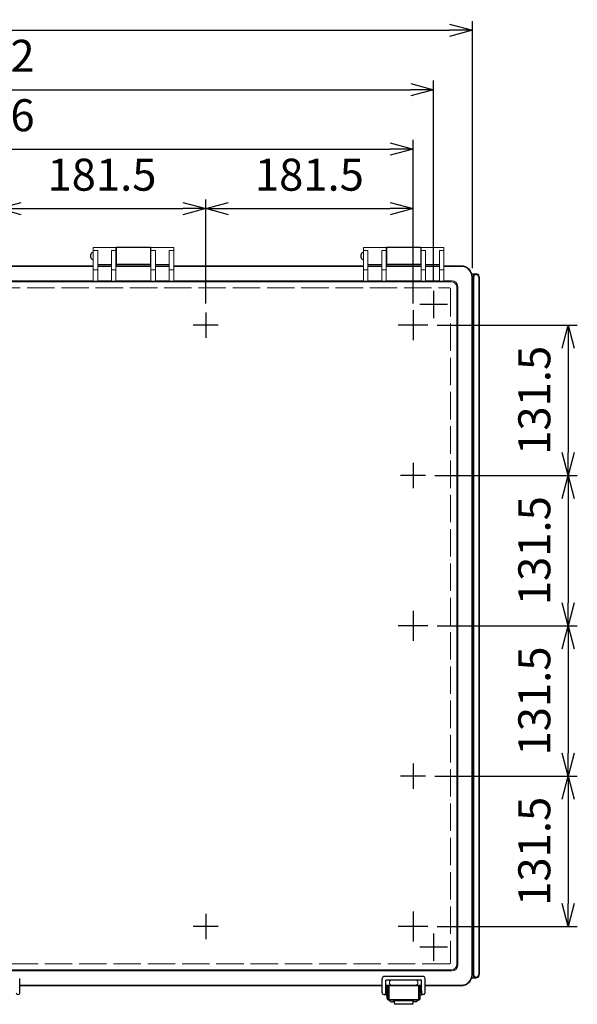
# Model space of a CAD drawing. Units: millimetres. Extents: x 0 to 6548, y 0 to 2240.
# Drawn here: x 1069 to 1557, y 615 to 1476 of the extents above; entities that cross this region are included whole.
import ezdxf

# ---------------------------------------------------------------- set-up
doc = ezdxf.new("R2010")
doc.units = ezdxf.units.MM
doc.header["$LTSCALE"] = 8
doc.linetypes.add('AM_ISO02W050x2', pattern=[3.75, 3, -0.75])
doc.linetypes.add('AM_ISO08W050', pattern=[18, 12, -1.5, 3, -1.5])
for name, color, linetype, lineweight in [('AM_5', 3, 'Continuous', 25), ('AM_7', 4, 'AM_ISO08W050', 25), ('ﾄｯﾌﾟｶﾊﾞｰ', 7, 'Continuous', 25), ('ﾄｯﾌﾟｶﾊﾞｰ0', 7, 'AM_ISO02W050x2', 13), ('ﾎﾞﾃﾞｨｰ', 2, 'Continuous', 25), ('ﾗｯﾁ', 3, 'Continuous', 25), ('ﾗｯﾁ金具', 6, 'Continuous', 25)]:
    doc.layers.add(name, color=color, linetype=linetype, lineweight=lineweight)
doc.styles.get("Standard").update_dxf_attribs({"font": 'ISOCP.SHX', "bigfont": 'EXTFONT.SHX'})
doc.dimstyles.new('AM_ISO$0', dxfattribs={"dimscale": 8, "dimtxt": 3.5, "dimasz": 2.5, "dimexe": 1, "dimexo": 1, "dimgap": 1.5, "dimtad": 1, "dimdec": 1, "dimdsep": 46, "dimtxsty": 'Standard', "dimblk": 'OPEN30', "dimcen": 0, "dimclrd": 3, "dimclre": 3, "dimclrt": 2, "dimadec": 0, "dimazin": 2, "dimtp": 0.1, "dimtm": 0.1, "dimtfac": 0.71, "dimtmove": 0, "dimatfit": 3, "dimldrblk": 'OPEN30', "dimfxl": 0, "dimlwd": -1, "dimlwe": -1, "dimarcsym": 0})

# ---------------------------------------------------------------- blocks, each defined once
blk = doc.blocks.new('_Open30')
at = {"color": 0, "linetype": 'ByBlock', "lineweight": -2}
for p, q in [((-1, 0.268), (0, 0)), ((0, 0), (-1, -0.268)), ((0, 0), (-1, 0))]:
    blk.add_line(p, q, dxfattribs=at)
blk = doc.blocks.new('*D34')
at = {"layer": 'AM_5', "color": 3, "transparency": 16777216}
for p, q in [((687.6, 1230.28), (687.6, 1371.28)), ((1413.6, 1230.28), (1413.6, 1371.28)), ((707.6, 1363.28), (1393.6, 1363.28))]:
    blk.add_line(p, q, dxfattribs=at)
at = {"layer": 'Defpoints', "color": 0, "transparency": 16777216}
for p in [(1413.6, 1363.28), (687.6, 1222.28), (1413.6, 1222.28)]:
    blk.add_point(p, dxfattribs=at)
at = {"layer": 'AM_5', "color": 3, "transparency": 16777216, "xscale": 20, "yscale": 20, "zscale": 20, "rotation": 180}
blk.add_blockref('_Open30', (687.6, 1363.28), dxfattribs=at)
at = {"layer": 'AM_5', "color": 3, "transparency": 16777216, "xscale": 20, "yscale": 20, "zscale": 20}
blk.add_blockref('_Open30', (1413.6, 1363.28), dxfattribs=at)
at = {"layer": 'AM_5', "color": 2, "transparency": 16777216, "insert": (1050.6, 1389.28), "char_height": 28, "attachment_point": 5}
blk.add_mtext('726', dxfattribs=at)
blk = doc.blocks.new('*D35')
at = {"layer": 'AM_5', "color": 3, "transparency": 16777216}
for p, q in [((669.6, 1247.28), (669.6, 1423.28)), ((1431.6, 1247.28), (1431.6, 1423.28)), ((689.6, 1415.28), (1411.6, 1415.28))]:
    blk.add_line(p, q, dxfattribs=at)
at = {"layer": 'Defpoints', "color": 0, "transparency": 16777216}
for p in [(1431.6, 1415.28), (669.6, 1239.28), (1431.6, 1239.28)]:
    blk.add_point(p, dxfattribs=at)
at = {"layer": 'AM_5', "color": 3, "transparency": 16777216, "xscale": 20, "yscale": 20, "zscale": 20, "rotation": 180}
blk.add_blockref('_Open30', (669.6, 1415.28), dxfattribs=at)
at = {"layer": 'AM_5', "color": 3, "transparency": 16777216, "xscale": 20, "yscale": 20, "zscale": 20}
blk.add_blockref('_Open30', (1431.6, 1415.28), dxfattribs=at)
at = {"layer": 'AM_5', "color": 2, "transparency": 16777216, "insert": (1050.6, 1441.28), "char_height": 28, "attachment_point": 5}
blk.add_mtext('762', dxfattribs=at)
blk = doc.blocks.new('*D36')
at = {"layer": 'AM_5', "color": 3, "transparency": 16777216}
for p, q in [((635.6, 1259.28), (635.6, 1475.28)), ((1465.6, 1259.28), (1465.6, 1475.28)), ((655.6, 1467.28), (1445.6, 1467.28))]:
    blk.add_line(p, q, dxfattribs=at)
at = {"layer": 'Defpoints', "color": 0, "transparency": 16777216}
for p in [(1465.6, 1467.28), (635.6, 1251.28), (1465.6, 1251.28)]:
    blk.add_point(p, dxfattribs=at)
at = {"layer": 'AM_5', "color": 3, "transparency": 16777216, "xscale": 20, "yscale": 20, "zscale": 20, "rotation": 180}
blk.add_blockref('_Open30', (635.6, 1467.28), dxfattribs=at)
at = {"layer": 'AM_5', "color": 3, "transparency": 16777216, "xscale": 20, "yscale": 20, "zscale": 20}
blk.add_blockref('_Open30', (1465.6, 1467.28), dxfattribs=at)
at = {"layer": 'AM_5', "color": 2, "transparency": 16777216, "insert": (1050.6, 1500.28), "char_height": 28, "attachment_point": 5}
blk.add_mtext('830{}{\\A0;{\\H1.5x;}{\\A2;\\H0.71x;\\C3;%%p4}}', dxfattribs=at)
blk = doc.blocks.new('*D38')
at = {"layer": 'AM_5', "color": 3, "transparency": 16777216}
for p, q in [((1050.6, 1293.28), (1050.6, 1319.28)), ((1232.1, 1228.28), (1232.1, 1319.28)), ((1070.6, 1311.28), (1212.1, 1311.28))]:
    blk.add_line(p, q, dxfattribs=at)
at = {"layer": 'Defpoints', "color": 0, "transparency": 16777216}
for p in [(1232.1, 1311.28), (1050.6, 1285.28), (1232.1, 1220.28)]:
    blk.add_point(p, dxfattribs=at)
at = {"layer": 'AM_5', "color": 3, "transparency": 16777216, "xscale": 20, "yscale": 20, "zscale": 20, "rotation": 180}
blk.add_blockref('_Open30', (1050.6, 1311.28), dxfattribs=at)
at = {"layer": 'AM_5', "color": 3, "transparency": 16777216, "xscale": 20, "yscale": 20, "zscale": 20}
blk.add_blockref('_Open30', (1232.1, 1311.28), dxfattribs=at)
at = {"layer": 'AM_5', "color": 2, "transparency": 16777216, "insert": (1141.35, 1337.28), "char_height": 28, "attachment_point": 5}
blk.add_mtext('181.5', dxfattribs=at)
blk = doc.blocks.new('*D39')
at = {"layer": 'AM_5', "color": 3, "transparency": 16777216}
for p, q in [((1232.1, 1228.28), (1232.1, 1319.28)), ((1413.6, 1228.28), (1413.6, 1319.28)), ((1252.1, 1311.28), (1393.6, 1311.28))]:
    blk.add_line(p, q, dxfattribs=at)
at = {"layer": 'Defpoints', "color": 0, "transparency": 16777216}
for p in [(1413.6, 1311.28), (1232.1, 1220.28), (1413.6, 1220.28)]:
    blk.add_point(p, dxfattribs=at)
at = {"layer": 'AM_5', "color": 3, "transparency": 16777216, "xscale": 20, "yscale": 20, "zscale": 20, "rotation": 180}
blk.add_blockref('_Open30', (1232.1, 1311.28), dxfattribs=at)
at = {"layer": 'AM_5', "color": 3, "transparency": 16777216, "xscale": 20, "yscale": 20, "zscale": 20}
blk.add_blockref('_Open30', (1413.6, 1311.28), dxfattribs=at)
at = {"layer": 'AM_5', "color": 2, "transparency": 16777216, "insert": (1322.85, 1337.28), "char_height": 28, "attachment_point": 5}
blk.add_mtext('181.5', dxfattribs=at)
blk = doc.blocks.new('*D44')
at = {"layer": 'AM_5', "color": 3, "transparency": 16777216}
for p, q in [((1434.6, 1209.28), (1557.3, 1209.28)), ((1549.3, 1189.28), (1549.3, 1097.78)), ((1432.6, 1077.78), (1557.3, 1077.78))]:
    blk.add_line(p, q, dxfattribs=at)
at = {"layer": 'Defpoints', "color": 0, "transparency": 16777216}
for p in [(1426.6, 1209.28), (1424.6, 1077.78), (1549.3, 1077.78)]:
    blk.add_point(p, dxfattribs=at)
at = {"layer": 'AM_5', "color": 3, "transparency": 16777216, "xscale": 20, "yscale": 20, "zscale": 20}
for p, rotation in [((1549.3, 1209.28), 90), ((1549.3, 1077.78), 270)]:
    blk.add_blockref('_Open30', p, dxfattribs=dict(at, rotation=rotation))
at = {"layer": 'AM_5', "color": 2, "transparency": 16777216, "insert": (1523.3, 1143.53), "char_height": 28, "attachment_point": 5, "rotation": 90}
blk.add_mtext('131.5', dxfattribs=at)
blk = doc.blocks.new('*D45')
at = {"layer": 'AM_5', "color": 3, "transparency": 16777216}
for p, q in [((1432.6, 1077.78), (1557.3, 1077.78)), ((1549.3, 1057.78), (1549.3, 966.28)), ((1434.6, 946.28), (1557.3, 946.28))]:
    blk.add_line(p, q, dxfattribs=at)
at = {"layer": 'Defpoints', "color": 0, "transparency": 16777216}
for p in [(1424.6, 1077.78), (1426.6, 946.28), (1549.3, 946.28)]:
    blk.add_point(p, dxfattribs=at)
at = {"layer": 'AM_5', "color": 3, "transparency": 16777216, "xscale": 20, "yscale": 20, "zscale": 20}
for p, rotation in [((1549.3, 1077.78), 90), ((1549.3, 946.28), 270)]:
    blk.add_blockref('_Open30', p, dxfattribs=dict(at, rotation=rotation))
at = {"layer": 'AM_5', "color": 2, "transparency": 16777216, "insert": (1523.3, 1012.03), "char_height": 28, "attachment_point": 5, "rotation": 90}
blk.add_mtext('131.5', dxfattribs=at)
blk = doc.blocks.new('*D46')
at = {"layer": 'AM_5', "color": 3, "transparency": 16777216}
for p, q in [((1434.6, 946.28), (1557.3, 946.28)), ((1549.3, 926.28), (1549.3, 834.78)), ((1432.6, 814.78), (1557.3, 814.78))]:
    blk.add_line(p, q, dxfattribs=at)
at = {"layer": 'Defpoints', "color": 0, "transparency": 16777216}
for p in [(1426.6, 946.28), (1424.6, 814.78), (1549.3, 814.78)]:
    blk.add_point(p, dxfattribs=at)
at = {"layer": 'AM_5', "color": 3, "transparency": 16777216, "xscale": 20, "yscale": 20, "zscale": 20}
for p, rotation in [((1549.3, 946.28), 90), ((1549.3, 814.78), 270)]:
    blk.add_blockref('_Open30', p, dxfattribs=dict(at, rotation=rotation))
at = {"layer": 'AM_5', "color": 2, "transparency": 16777216, "insert": (1523.3, 880.53), "char_height": 28, "attachment_point": 5, "rotation": 90}
blk.add_mtext('131.5', dxfattribs=at)
blk = doc.blocks.new('*D47')
at = {"layer": 'AM_5', "color": 3, "transparency": 16777216}
for p, q in [((1432.6, 814.78), (1557.3, 814.78)), ((1549.3, 794.78), (1549.3, 703.28)), ((1434.6, 683.28), (1557.3, 683.28))]:
    blk.add_line(p, q, dxfattribs=at)
at = {"layer": 'Defpoints', "color": 0, "transparency": 16777216}
for p in [(1424.6, 814.78), (1426.6, 683.28), (1549.3, 683.28)]:
    blk.add_point(p, dxfattribs=at)
at = {"layer": 'AM_5', "color": 3, "transparency": 16777216, "xscale": 20, "yscale": 20, "zscale": 20}
for p, rotation in [((1549.3, 814.78), 90), ((1549.3, 683.28), 270)]:
    blk.add_blockref('_Open30', p, dxfattribs=dict(at, rotation=rotation))
at = {"layer": 'AM_5', "color": 2, "transparency": 16777216, "insert": (1523.3, 749.03), "char_height": 28, "attachment_point": 5, "rotation": 90}
blk.add_mtext('131.5', dxfattribs=at)

msp = doc.modelspace()

# ---------------------------------------------------------------- linework, layer by layer
at = {"layer": 'AM_7'}
for p, q in [((1431.6, 1239.27558151), (1431.6, 1215.27558151)), ((1443.6, 1227.27558151), (1419.6, 1227.27558151)), ((1232.1, 1220.27558151), (1232.1, 1198.27558151)), ((1413.6, 1222.27558151), (1413.6, 1196.27558151)), ((1243.1, 1209.27558151), (1221.1, 1209.27558151)), ((1426.6, 1209.27558151), (1400.6, 1209.27558151)), ((1413.6000002, 1088.77558151), (1413.6000002, 1066.77558151)), ((1424.6000002, 1077.77558151), (1402.6000002, 1077.77558151)), ((1413.6, 959.27558151), (1413.6, 933.27558151)), ((1426.6, 946.27558151), (1400.6, 946.27558151)), ((1413.6, 825.77558151), (1413.6, 803.77558151)), ((1424.6, 814.77558151), (1402.6, 814.77558151)), ((1232.1, 694.27558151), (1232.1, 672.27558151)), ((1413.6, 696.27558151), (1413.6, 670.27558151)), ((1243.1, 683.27558151), (1221.1, 683.27558151)), ((1426.6, 683.27558151), (1400.6, 683.27558151)), ((1431.6, 677.27558151), (1431.6, 653.27558151)), ((1443.6, 665.27558151), (1419.6, 665.27558151))]:
    msp.add_line(p, q, dxfattribs=at)
at = {"layer": 'ﾄｯﾌﾟｶﾊﾞｰ', "lineweight": 0}
for p, q in [((1133.5999999, 1277.27558134), (1153.5999999, 1277.27558134)), ((1133.5999999, 1277.27558134), (1133.5999999, 1247.84110294)), ((1153.5999999, 1277.27558134), (1153.5999999, 1247.84110294)), ((1204.0999999, 1277.27558134), (1184.0999999, 1277.27558134)), ((1184.0999999, 1277.27558134), (1184.0999999, 1247.84110294)), ((1204.0999999, 1277.27558134), (1204.0999999, 1247.84110294)), ((1370.1000001, 1277.27558134), (1390.1000001, 1277.27558134)), ((1370.1000001, 1277.27558134), (1370.1000001, 1247.84110294)), ((1390.1000001, 1277.27558134), (1390.1000001, 1247.84110294)), ((1440.6000001, 1277.27558134), (1420.6000001, 1277.27558134)), ((1420.6000001, 1277.27558134), (1420.6000001, 1247.84110294)), ((1440.6000001, 1277.27558134), (1440.6000001, 1247.84110294)), ((1137.5999999, 1274.59648842), (1133.5999999, 1274.59648842)), ((1137.5999999, 1274.59648842), (1137.5999999, 1247.84110294)), ((1153.5999999, 1274.59648842), (1149.5999999, 1274.59648842)), ((1149.5999999, 1274.59648842), (1149.5999999, 1247.84110294)), ((1188.0999999, 1274.59648842), (1184.0999999, 1274.59648842)), ((1188.0999999, 1274.59648842), (1188.0999999, 1247.84110294)), ((1204.0999999, 1274.59648842), (1200.0999999, 1274.59648842)), ((1200.0999999, 1274.59648842), (1200.0999999, 1247.84110294)), ((1374.1000001, 1274.59648842), (1370.1000001, 1274.59648842)), ((1374.1000001, 1274.59648842), (1374.1000001, 1247.84110294)), ((1390.1000001, 1274.59648842), (1386.1000001, 1274.59648842)), ((1386.1000001, 1274.59648842), (1386.1000001, 1247.84110294)), ((1424.6000001, 1274.59648842), (1420.6000001, 1274.59648842)), ((1424.6000001, 1274.59648842), (1424.6000001, 1247.84110294)), ((1440.6000001, 1274.59648842), (1436.6000001, 1274.59648842)), ((1436.6000001, 1274.59648842), (1436.6000001, 1247.84110294)), ((1133.5999999, 1261.27558134), (1050.6, 1261.27558134)), ((1050.6, 1260.64668799), (1133.5999999, 1260.64668799)), ((1133.5999999, 1257.60843819), (1137.5999999, 1257.60843819)), ((1137.5999999, 1262.27558134), (1149.5999999, 1262.27558134)), ((1149.5999999, 1261.27558134), (1137.5999999, 1261.27558134)), ((1137.5999999, 1260.64668799), (1149.5999999, 1260.64668799)), ((1149.5999999, 1257.60843819), (1153.5999999, 1257.60843819)), ((1184.0999999, 1261.27558134), (1153.5999999, 1261.27558134)), ((1153.5999999, 1260.64668799), (1184.0999999, 1260.64668799)), ((1184.0999999, 1257.60843819), (1188.0999999, 1257.60843819)), ((1200.0999999, 1262.27558134), (1188.0999999, 1262.27558134)), ((1200.0999999, 1261.27558134), (1188.0999999, 1261.27558134)), ((1188.0999999, 1260.64668799), (1200.0999999, 1260.64668799)), ((1200.0999999, 1257.60843819), (1204.0999999, 1257.60843819)), ((1370.1000001, 1261.27558134), (1204.0999999, 1261.27558134)), ((1204.0999999, 1260.64668799), (1370.1000001, 1260.64668799)), ((1370.1000001, 1257.60843819), (1374.1000001, 1257.60843819)), ((1374.1000001, 1262.27558134), (1386.1000001, 1262.27558134)), ((1386.1000001, 1261.27558134), (1374.1000001, 1261.27558134)), ((1374.1000001, 1260.64668799), (1386.1000001, 1260.64668799)), ((1386.1000001, 1257.60843819), (1390.1000001, 1257.60843819)), ((1420.6000001, 1261.27558134), (1390.1000001, 1261.27558134)), ((1390.1000001, 1260.64668799), (1420.6000001, 1260.64668799)), ((1420.6000001, 1257.60843819), (1424.6000001, 1257.60843819)), ((1436.6000001, 1262.27558134), (1424.6000001, 1262.27558134)), ((1436.6000001, 1261.27558134), (1424.6000001, 1261.27558134)), ((1424.6000001, 1260.64668799), (1436.6000001, 1260.64668799)), ((1436.6000001, 1257.60843819), (1440.6000001, 1257.60843819)), ((1455.60000011, 1261.27558134), (1440.6000001, 1261.27558134)), ((1440.6000001, 1260.64668799), (1455.60110675, 1260.64668799)), ((1464.97110675, 641.27447469), (1464.97110675, 1251.27668799)), ((1465.6000001, 1251.27558135), (1465.6000001, 641.27558134)), ((1133.5999999, 1248.1204691), (1050.6, 1248.1204691)), ((1446.89046638, 1247.3172914), (1050.6, 1247.3172914)), ((1133.5999999, 1247.84110294), (1137.5999999, 1247.84110294)), ((1149.5999999, 1248.1204691), (1137.5999999, 1248.1204691)), ((1149.5999999, 1248.1204691), (1137.5999999, 1248.1204691)), ((1149.5999999, 1247.84110294), (1153.5999999, 1247.84110294)), ((1184.0999999, 1248.1204691), (1153.5999999, 1248.1204691)), ((1184.0999999, 1248.1204691), (1153.5999999, 1248.1204691)), ((1184.0999999, 1247.84110294), (1188.0999999, 1247.84110294)), ((1200.0999999, 1248.1204691), (1188.0999999, 1248.1204691)), ((1200.0999999, 1248.1204691), (1188.0999999, 1248.1204691)), ((1200.0999999, 1247.84110294), (1204.0999999, 1247.84110294)), ((1370.1000001, 1248.1204691), (1204.0999999, 1248.1204691)), ((1370.1000001, 1247.84110294), (1374.1000001, 1247.84110294)), ((1386.1000001, 1248.1204691), (1374.1000001, 1248.1204691)), ((1386.1000001, 1247.84110294), (1390.1000001, 1247.84110294)), ((1420.6000001, 1248.1204691), (1390.1000001, 1248.1204691)), ((1420.6000001, 1247.84110294), (1424.6000001, 1247.84110294)), ((1436.6000001, 1248.1204691), (1424.6000001, 1248.1204691)), ((1436.6000001, 1247.84110294), (1440.6000001, 1247.84110294)), ((1447.69364407, 1248.1204691), (1440.6000001, 1248.1204691)), ((1451.89046638, 650.23387129), (1451.89046638, 1242.3172914)), ((1452.69364407, 649.43069359), (1452.69364407, 1243.1204691)), ((1446.89046638, 645.23387129), (1050.6, 645.23387129)), ((1447.69364407, 644.43069359), (1050.6, 644.43069359)), ((1386.6000001, 631.90447469), (1069.35, 631.90447469)), ((1069.35, 631.27558134), (1386.6000001, 631.27558134)), ((1421.1000001, 631.90447469), (1389.6000001, 631.90447469)), ((1389.6000001, 631.27558134), (1421.1000001, 631.27558134)), ((1392.85, 634.15447469), (1392.85, 634.15447469)), ((1395.1, 636.40447469), (1415.6, 636.40447469)), ((1417.85, 634.15447469), (1417.85, 634.15447469)), ((1455.60110675, 631.90447469), (1424.1000001, 631.90447469)), ((1424.1000001, 631.27558134), (1455.60000011, 631.27558134))]:
    msp.add_line(p, q, dxfattribs=at)
for centre, radius, start, end in [((1455.60000011, 1251.27558135), 9.99999999, 0, 90), ((1455.60110675, 1251.27668799), 9.37, 0, 90), ((1446.89046638, 1242.3172914), 5, 0, 90), ((1447.69364407, 1243.1204691), 5, 0, 90), ((1446.89046638, 650.23387129), 5, 270, 0), ((1447.69364407, 649.43069359), 5, 270, 0), ((1455.60000011, 641.27558134), 9.99999999, 270, 0), ((1455.60110675, 641.27447469), 9.37, 270, 0), ((1395.1, 634.15447469), 2.25, 90, 180), ((1395.1, 634.15447469), 2.25, 180, 270), ((1415.6, 634.15447469), 2.25, 0, 90), ((1415.6, 634.15447469), 2.25, 270, 0)]:
    msp.add_arc(centre, radius, start, end, dxfattribs=at)
at = {"layer": 'ﾄｯﾌﾟｶﾊﾞｰ0'}
msp.add_lwpolyline([(655.80204533, 1241.82931274), (1445.39795467, 1241.82931274, -0.4142135624), (1446.39795467, 1240.82931274), (1446.39795467, 651.72184995, -0.4142135624), (1445.39795467, 650.72184995), (655.80204533, 650.72184995, -0.4142135624), (654.80204533, 651.72184995), (654.80204533, 1240.82931274, -0.4142135624)], format="xyb", close=True, dxfattribs=at)
at = {"layer": 'ﾎﾞﾃﾞｨｰ'}
for p, q in [((1183.84920432, 1277.27558134), (1153.84920432, 1277.27558134)), ((1153.84920432, 1277.27558134), (1153.84920432, 1261.27558134)), ((1183.84920432, 1277.27558134), (1183.84920432, 1261.27558134)), ((1420.34920452, 1277.27558134), (1390.34920452, 1277.27558134)), ((1390.34920452, 1277.27558134), (1390.34920452, 1261.27558134)), ((1420.34920452, 1277.27558134), (1420.34920452, 1261.27558134)), ((1153.84920432, 1272.27558134), (1153.59920432, 1272.27558134)), ((1153.84920432, 1267.27558134), (1153.59920432, 1267.27558134)), ((1184.09920432, 1272.27558134), (1183.84920432, 1272.27558134)), ((1184.09920432, 1267.27558134), (1183.84920432, 1267.27558134)), ((1390.34920452, 1272.27558134), (1390.09920452, 1272.27558134)), ((1390.34920452, 1267.27558134), (1390.09920452, 1267.27558134)), ((1420.59920452, 1272.27558134), (1420.34920452, 1272.27558134)), ((1420.59920452, 1267.27558134), (1420.34920452, 1267.27558134)), ((1183.84920432, 1262.27558134), (1153.84920432, 1262.27558134)), ((1420.34920452, 1262.27558134), (1390.34920452, 1262.27558134)), ((1465.1999999, 1254.07558135), (1468.79993971, 1254.07558135)), ((1466.2999996, 1251.27558135), (1466.2999996, 641.27558134)), ((1466.48373473, 1251.27558135), (1466.3324993, 1252.0811518)), ((1466.48373473, 1251.27558135), (1466.48373473, 641.27558134)), ((1471.11626477, 1251.27558135), (1471.2674999, 1252.0811518)), ((1471.11626477, 1251.27558135), (1471.11626477, 641.27558134)), ((1471.2999996, 1251.27558135), (1471.2999996, 641.27558134)), ((1471.2999996, 1251.27558135), (1471.2999996, 641.27558134)), ((1465.1999999, 638.47558134), (1468.79993971, 638.47558134)), ((1466.48373473, 641.27558134), (1466.3324993, 640.47001089)), ((1471.11626477, 641.27558134), (1471.2674999, 640.47001089))]:
    msp.add_line(p, q, dxfattribs=at)
for centre, radius, start, end in [((1476.2999993, 1251.27558135), 9.99999999, 175.3794145878, 180), ((1468.3259993, 1251.92003771), 2, 126.3346172132, 175.3794145878), ((1468.7999996, 1251.27558055), 2.31626487, 0.0000197238, 179.9999802762), ((1468.7999993, 1251.27558135), 2.8, 89.9987683827, 126.3346172132), ((1468.7999999, 1251.27558135), 2.8, 53.6653827868, 90.0012316172), ((1469.2739999, 1251.92003771), 2, 4.6205854122, 53.6653827868), ((1461.29999991, 1251.27558135), 9.99999999, 0, 4.6205854122), ((1476.2999993, 641.27558134), 9.99999999, 180, 184.6205854122), ((1468.3259993, 640.63112498), 2, 184.6205854122, 233.6653827868), ((1468.7999996, 641.27558246), 2.31626487, 180.0000197237, 359.9999802762), ((1468.7999993, 641.27558134), 2.8, 233.6653827868, 270.0012316172), ((1468.7999999, 641.27558134), 2.8, 269.9987683828, 306.3346172132), ((1469.2739999, 640.63112498), 2, 306.3346172132, 355.3794145878), ((1461.29999991, 641.27558134), 9.99999999, 355.3794145878, 0)]:
    msp.add_arc(centre, radius, start, end, dxfattribs=at)
for centre in [(1133.59920432, 1269.77558134), (1370.09920452, 1269.77558134)]:
    msp.add_ellipse(centre, major_axis=(0, 3.25), ratio=0.7076923077, start_param=0, end_param=3.1415926536, dxfattribs=at)
at = {"layer": 'ﾗｯﾁ'}
for p, q in [((1392.3500001, 631.27558134), (1392.3500001, 619.19357602)), ((1418.3500001, 631.27558134), (1392.3500001, 631.27558134)), ((1418.3500001, 631.27558134), (1418.3500001, 619.19357602)), ((1418.3500001, 619.19357602), (1392.3500001, 619.19357602))]:
    msp.add_line(p, q, dxfattribs=at)
at = {"layer": 'ﾗｯﾁ金具'}
for p, q in [((1069.35, 625.19357602), (1069.35, 637.90447469)), ((1386.6000001, 625.19357602), (1386.6000001, 637.90447469)), ((1422.6000001, 639.40447469), (1388.1000001, 639.40447469)), ((1424.1000001, 625.19357602), (1424.1000001, 637.90447469)), ((1421.1000001, 636.40447469), (1389.6000001, 636.40447469)), ((1389.6000001, 625.19357602), (1389.6000001, 636.40447469)), ((1390.8500001, 620.19357602), (1390.8500001, 631.27558134)), ((1391.8500001, 631.27558134), (1390.8500001, 631.27558134)), ((1391.8500001, 620.19357602), (1391.8500001, 631.27558134)), ((1392.3500001, 629.48457859), (1392.3500001, 619.98457859)), ((1418.3500001, 629.48457859), (1418.3500001, 619.98457859)), ((1418.8500001, 620.19357602), (1418.8500001, 631.27558134)), ((1419.8500001, 631.27558134), (1418.8500001, 631.27558134)), ((1419.8500001, 620.19357602), (1419.8500001, 631.27558134)), ((1421.1000001, 625.19357602), (1421.1000001, 636.40447469)), ((1388.1000001, 623.69357602), (1390.0500001, 623.69357602)), ((1390.0500001, 626.69357602), (1389.6000001, 626.69357602)), ((1390.8500001, 627.33457877), (1390.0500001, 627.33457877)), ((1390.0500001, 627.33457877), (1390.0500001, 623.13457877)), ((1390.0500001, 623.13457877), (1390.8500001, 623.13457877)), ((1392.3500001, 626.23457876), (1391.8500001, 626.23457876)), ((1392.3500001, 624.23457876), (1391.8500001, 624.23457876)), ((1392.3500001, 620.19357602), (1391.8500001, 620.19357602)), ((1418.3500001, 626.23457876), (1418.8500001, 626.23457876)), ((1418.3500001, 624.23457876), (1418.8500001, 624.23457876)), ((1418.3500001, 620.19357602), (1418.8500001, 620.19357602)), ((1419.8500001, 627.33457877), (1420.8500001, 627.33457877)), ((1420.8500001, 623.13457877), (1419.8500001, 623.13457877)), ((1420.8500001, 627.33457877), (1420.8500001, 623.13457877)), ((1421.1000001, 626.69357602), (1420.8500001, 626.69357602)), ((1422.6000001, 623.69357602), (1420.8500001, 623.69357602)), ((1391.8500001, 619.19357602), (1418.8500001, 619.19357602)), ((1397.0356325, 617.25148057), (1395.60000002, 617.25148057)), ((1396.85000002, 618.49357651), (1396.85000002, 619.19357651)), ((1413.85000002, 619.19357651), (1396.85000002, 619.19357651)), ((1396.85000002, 618.49357651), (1397.27950796, 615.6196718)), ((1396.85000002, 618.49357651), (1413.85000002, 618.49357651)), ((1412.92598415, 615.19357651), (1397.77401589, 615.19357651)), ((1413.42049208, 615.6196718), (1413.85000002, 618.49357651)), ((1415.10000002, 617.25148057), (1413.66436754, 617.25148057)), ((1413.85000002, 619.19357651), (1413.85000002, 618.49357651))]:
    msp.add_line(p, q, dxfattribs=at)
for centre, radius, start, end in [((1388.1000001, 637.90447469), 1.5, 90, 180), ((1422.6000001, 637.90447469), 1.5, 0, 90), ((1067.85, 625.19357602), 1.5, 180, 0), ((1388.1000001, 625.19357602), 1.5, 180, 0), ((1391.8500001, 620.19357602), 1, 180, 270), ((1418.8500001, 620.19357602), 1, 270, 0), ((1422.6000001, 625.19357602), 1.5, 180, 0)]:
    msp.add_arc(centre, radius, start, end, dxfattribs=at)
at = {"layer": 'ﾗｯﾁ金具', "extrusion": (0, 0, -1)}
for centre, start, end in [((-1397.77401589, 615.69357651), 270, 351.4999999988), ((-1412.92598415, 615.69357651), 188.5000000012, 270)]:
    msp.add_arc(centre, 0.5, start, end, dxfattribs=at)
at = {"layer": 'ﾗｯﾁ金具'}
msp.add_ellipse((1395.60000002, 619.19357651), major_axis=(-3, 0), ratio=0.6473653116, start_param=0, end_param=1.5707963268, dxfattribs=at)
at = {"layer": 'ﾗｯﾁ金具', "extrusion": (0, 0, -1)}
msp.add_ellipse((1415.10000002, 619.19357651), major_axis=(3, 0), ratio=0.6473653116, start_param=0, end_param=1.5707963268, dxfattribs=at)

# ---------------------------------------------------------------- dimensions: what is measured, and where the dimension line sits
at = {"layer": 'AM_5'}
dim = msp.add_linear_dim(base=(1465.59920452, 1467.27558118), p1=(635.59920451, 1251.27558135), p2=(1465.59920452, 1251.27558135), text='<>{}{\\A0;{\\H1.5x;}{\\A2;\\H0.71x;\\C3;%%p4}}', dimstyle='AM_ISO$0', override={"dimdec": 2, "dimtp": 4, "dimtm": 4, "dimtdec": 2, "dimtzin": 8}, dxfattribs=at)
dim.commit()
dim.dimension.update_dxf_attribs({"geometry": '*D36', "text_midpoint": (1050.59920451, 1500.27558118)})
for base, p1, p2, picture, middle in [((1431.6, 1415.27558118), (669.6, 1239.27558134), (1431.6, 1239.27558134), '*D35', (1050.6, 1441.27833708)), ((1413.6, 1363.27558118), (687.6, 1222.27558134), (1413.6, 1222.27558134), '*D34', (1050.6, 1389.27833708)), ((1232.1, 1311.27558118), (1050.6, 1285.27558101), (1232.1, 1220.27558134), '*D38', (1141.35, 1337.27558118)), ((1413.6, 1311.27558118), (1232.1, 1220.27558134), (1413.6, 1220.27558134), '*D39', (1322.85, 1337.27558118))]:
    dim = msp.add_linear_dim(base=base, p1=p1, p2=p2, dimstyle='AM_ISO$0', override={"dimdec": 2}, dxfattribs=at)
    dim.commit()
    dim.dimension.update_dxf_attribs({"geometry": picture, "text_midpoint": middle})
for base, p1, p2, override, picture, middle in [((1549.3000001, 1077.77558134), (1426.6, 1209.27558134), (1424.6000002, 1077.77558134), {"dimdec": 2}, '*D44', (1523.3000001, 1143.52558134)), ((1549.3000001, 946.27558134), (1424.6000002, 1077.77558134), (1426.6, 946.27558134), {"dimdec": 2, "dimpost": ''}, '*D45', (1523.3000001, 1012.02558134)), ((1549.3000001, 814.77558134), (1426.6, 946.27558134), (1424.6, 814.77558134), {"dimdec": 2}, '*D46', (1523.3000001, 880.52558134)), ((1549.3000001, 683.27558134), (1424.6, 814.77558134), (1426.6, 683.27558134), {"dimdec": 2}, '*D47', (1523.3000001, 749.02558134))]:
    dim = msp.add_linear_dim(base=base, p1=p1, p2=p2, angle=90, dimstyle='AM_ISO$0', override=override, dxfattribs=at)
    dim.commit()
    dim.dimension.update_dxf_attribs({"geometry": picture, "text_midpoint": middle})

doc.saveas('drawing.dxf')
